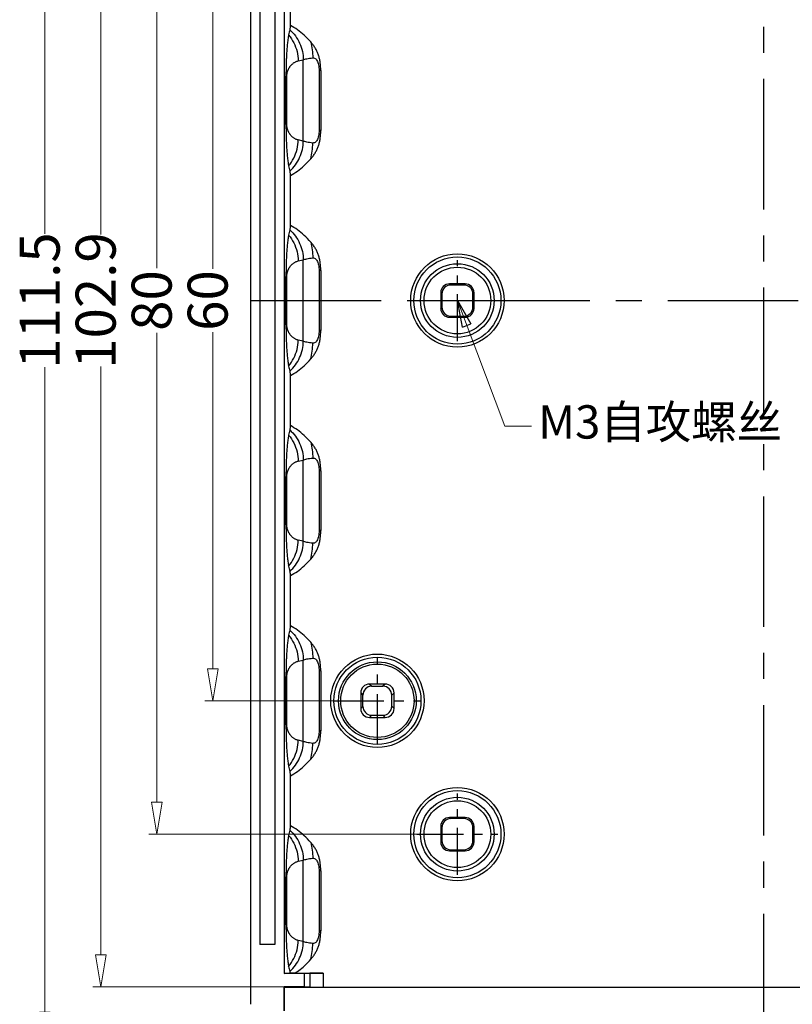
# Model space of a CAD drawing. Units: millimetres. Extents: x 3537 to 3861, y 1181 to 1410.
# Drawn here: x 3669 to 3727, y 1253 to 1327 of the extents above; entities that cross this region are included whole.
import ezdxf

# ---------------------------------------------------------------- set-up
doc = ezdxf.new("R2010")
doc.units = ezdxf.units.MM
doc.linetypes.add('CENTER', pattern=[50.8, 31.75, -6.35, 6.35, -6.35])
doc.layers.add('dim', color=82, linetype='Continuous', lineweight=9)
doc.styles.add('ROMAND', font='romand.shx', dxfattribs={"width": 0.75, "bigfont": 'gbcbig.shx'})
doc.styles.add('楷体', font='simkai.ttf')
doc.dimstyles.new('YanXiu', dxfattribs={"dimtxt": 2.5, "dimasz": 2.2, "dimexe": 1, "dimexo": 0, "dimgap": 0.66, "dimtad": 0, "dimzin": 9, "dimdsep": 46, "dimtxsty": 'ROMAND', "dimblk": 'CLOSEDBLANK', "dimcen": 0, "dimclrd": 3, "dimclre": 3, "dimclrt": 7, "dimazin": 2, "dimtfac": 1, "dimtofl": 0, "dimtmove": 0, "dimatfit": 3, "dimldrblk": 'CLOSEDBLANK', "dimfxl": 1, "dimlwd": 5, "dimlwe": 5, "dimarcsym": 0})

# ---------------------------------------------------------------- blocks, each defined once
blk = doc.blocks.new('_ClosedBlank')
at = {"color": 0, "linetype": 'ByBlock', "lineweight": -2}
for p, q in [((-1, 0.167), (0, 0)), ((-1, 0.167), (-1, -0.167)), ((0, 0), (-1, -0.167))]:
    blk.add_line(p, q, dxfattribs=at)
blk = doc.blocks.new('*D49')
at = {"layer": 'Defpoints', "color": 0}
for p in [(235.803, 121.908), (217.364, 10.408), (235.803, 10.408)]:
    blk.add_point(p, dxfattribs=at)
at = {"layer": 'dim', "color": 3, "lineweight": 5}
for p, q in [((235.803, 121.908), (216.764, 121.908)), ((217.364, 119.508), (217.364, 71.15)), ((217.364, 12.808), (217.364, 61.165)), ((235.803, 10.408), (216.764, 10.408))]:
    blk.add_line(p, q, dxfattribs=at)
at = {"layer": 'dim', "color": 3, "lineweight": 5, "xscale": 2.4, "yscale": 2.4, "zscale": 2.4}
for p, rotation in [((217.364, 121.908), 90), ((217.364, 10.408), 270)]:
    blk.add_blockref('_ClosedBlank', p, dxfattribs=dict(at, rotation=rotation))
at = {"layer": 'dim', "color": 7, "insert": (217.364, 66.158), "char_height": 3, "attachment_point": 5, "rotation": 90, "style": 'ROMAND'}
blk.add_mtext('111.5', dxfattribs=at)
blk = doc.blocks.new('*D48')
at = {"layer": 'Defpoints', "color": 0}
for p in [(235.307, 117.608), (221.564, 14.708), (235.307, 14.708)]:
    blk.add_point(p, dxfattribs=at)
at = {"layer": 'dim', "color": 3, "lineweight": 5}
for p, q in [((235.307, 117.608), (220.964, 117.608)), ((221.564, 115.208), (221.564, 71.097)), ((221.564, 17.108), (221.564, 61.219)), ((235.307, 14.708), (220.964, 14.708))]:
    blk.add_line(p, q, dxfattribs=at)
at = {"layer": 'dim', "color": 3, "lineweight": 5, "xscale": 2.4, "yscale": 2.4, "zscale": 2.4}
for p, rotation in [((221.564, 117.608), 90), ((221.564, 14.708), 270)]:
    blk.add_blockref('_ClosedBlank', p, dxfattribs=dict(at, rotation=rotation))
at = {"layer": 'dim', "color": 7, "insert": (221.564, 66.158), "char_height": 3, "attachment_point": 5, "rotation": 90, "style": 'ROMAND'}
blk.add_mtext('102.9', dxfattribs=at)
blk = doc.blocks.new('*D47')
at = {"layer": 'Defpoints', "color": 0}
for p in [(225.764, 106.158), (245.269, 106.158), (245.269, 26.158)]:
    blk.add_point(p, dxfattribs=at)
at = {"layer": 'dim', "color": 3, "lineweight": 5}
for p, q in [((245.269, 106.158), (225.164, 106.158)), ((225.764, 103.758), (225.764, 68.579)), ((225.764, 28.558), (225.764, 63.736)), ((245.269, 26.158), (225.164, 26.158))]:
    blk.add_line(p, q, dxfattribs=at)
at = {"layer": 'dim', "color": 3, "lineweight": 5, "xscale": 2.4, "yscale": 2.4, "zscale": 2.4}
for p, rotation in [((225.764, 106.158), 90), ((225.764, 26.158), 270)]:
    blk.add_blockref('_ClosedBlank', p, dxfattribs=dict(at, rotation=rotation))
at = {"layer": 'dim', "color": 7, "insert": (225.764, 66.158), "char_height": 3, "attachment_point": 5, "rotation": 90, "style": 'ROMAND'}
blk.add_mtext('80', dxfattribs=at)
blk = doc.blocks.new('*D46')
at = {"layer": 'Defpoints', "color": 0}
for p in [(239.1, 96.158), (229.964, 36.158), (239.1, 36.158)]:
    blk.add_point(p, dxfattribs=at)
at = {"layer": 'dim', "color": 3, "lineweight": 5}
for p, q in [((239.1, 96.158), (229.364, 96.158)), ((229.964, 93.758), (229.964, 68.525)), ((229.964, 38.558), (229.964, 63.79)), ((239.1, 36.158), (229.364, 36.158))]:
    blk.add_line(p, q, dxfattribs=at)
at = {"layer": 'dim', "color": 3, "lineweight": 5, "xscale": 2.4, "yscale": 2.4, "zscale": 2.4}
for p, rotation in [((229.964, 96.158), 90), ((229.964, 36.158), 270)]:
    blk.add_blockref('_ClosedBlank', p, dxfattribs=dict(at, rotation=rotation))
at = {"layer": 'dim', "color": 7, "insert": (229.964, 66.158), "char_height": 3, "attachment_point": 5, "rotation": 90, "style": 'ROMAND'}
blk.add_mtext('60', dxfattribs=at)
blk = doc.blocks.new('*u64')
at = {"color": 1, "linetype": 'CENTER', "ltscale": 0.308}
for p, q in [((0, -55.75), (0, 55.75)), ((-38.5, 0), (38.5, 0))]:
    blk.add_line(p, q, dxfattribs=at)
at = {"color": 7, "linetype": 'Continuous'}
for p, q in [((-38.5, -52.754), (-38.5, 52.754)), ((-35.997, 50.45), (-35.997, -50.45)), ((-37.81, 48.26), (-37.81, -48.26)), ((-36.69, 48.26), (-36.69, -48.26)), ((-35.525, 20.621), (-35.525, 24.379)), ((-34.939, 17.964), (-34.556, 18.044)), ((-34.556, 11.956), (-34.556, 18.044)), ((-33.25, 17.244), (-33.369, 17.244)), ((-33.369, 17.244), (-33.369, 12.756)), ((-33.25, 17.244), (-33.25, 12.756)), ((-35.856, 16.809), (-35.792, 16.809)), ((-35.856, 13.191), (-35.856, 16.809)), ((-35.792, 13.191), (-35.792, 16.809)), ((-35.856, 13.191), (-35.792, 13.191)), ((-33.25, 12.756), (-33.369, 12.756)), ((-34.556, 11.956), (-34.939, 12.036)), ((-35.525, 5.621), (-35.525, 9.379)), ((-34.939, 2.964), (-34.556, 3.044)), ((-34.556, -3.044), (-34.556, 3.044)), ((-33.25, 2.244), (-33.369, 2.244)), ((-33.369, 2.244), (-33.369, -2.244)), ((-33.25, 2.244), (-33.25, -2.244)), ((-35.856, 1.809), (-35.792, 1.809)), ((-35.856, -1.809), (-35.856, 1.809)), ((-35.792, -1.809), (-35.792, 1.809)), ((-22.414, 1.25), (-23.586, 1.25)), ((-23.586, 1.25), (-23.498, 1.163)), ((-22.502, 1.163), (-23.498, 1.163)), ((-22.414, 1.25), (-22.502, 1.163)), ((-24.25, 0.586), (-24.163, 0.498)), ((-24.25, 0.586), (-24.25, -0.586)), ((-24.163, 0.498), (-24.163, -0.498)), ((-21.75, 0.586), (-21.837, 0.498)), ((-21.837, -0.498), (-21.837, 0.498)), ((-21.75, -0.586), (-21.75, 0.586)), ((-24.25, -0.586), (-24.163, -0.498)), ((-21.75, -0.586), (-21.837, -0.498)), ((-23.586, -1.25), (-23.498, -1.163)), ((-23.586, -1.25), (-22.414, -1.25)), ((-23.498, -1.163), (-22.502, -1.163)), ((-22.414, -1.25), (-22.502, -1.163)), ((-35.856, -1.809), (-35.792, -1.809)), ((-33.25, -2.244), (-33.369, -2.244)), ((-34.556, -3.044), (-34.939, -2.964)), ((-35.525, -9.379), (-35.525, -5.621)), ((-34.939, -12.036), (-34.556, -11.956)), ((-34.556, -18.044), (-34.556, -11.956)), ((-35.856, -13.191), (-35.792, -13.191)), ((-35.856, -16.809), (-35.856, -13.191)), ((-35.792, -16.809), (-35.792, -13.191)), ((-33.25, -12.756), (-33.369, -12.756)), ((-33.369, -12.756), (-33.369, -17.244)), ((-33.25, -12.756), (-33.25, -17.244)), ((-35.856, -16.809), (-35.792, -16.809)), ((-33.25, -17.244), (-33.369, -17.244)), ((-34.556, -18.044), (-34.939, -17.964)), ((-35.525, -24.379), (-35.525, -20.621)), ((-34.939, -27.036), (-34.556, -26.956)), ((-34.556, -33.044), (-34.556, -26.956)), ((-33.25, -27.756), (-33.369, -27.756)), ((-33.369, -27.756), (-33.369, -32.244)), ((-33.25, -27.756), (-33.25, -32.244)), ((-35.856, -28.191), (-35.792, -28.191)), ((-35.856, -31.809), (-35.856, -28.191)), ((-35.792, -31.809), (-35.792, -28.191)), ((-28.414, -28.75), (-29.586, -28.75)), ((-29.586, -28.75), (-29.42, -28.916)), ((-28.414, -28.75), (-28.58, -28.916)), ((-30.25, -29.414), (-30.25, -30.586)), ((-30.25, -29.414), (-30.084, -29.58)), ((-29.42, -28.916), (-28.58, -28.916)), ((-27.75, -29.414), (-27.916, -29.58)), ((-27.75, -30.586), (-27.75, -29.414)), ((-30.084, -30.42), (-30.084, -29.58)), ((-27.916, -30.42), (-27.916, -29.58)), ((-30.25, -30.586), (-30.084, -30.42)), ((-27.75, -30.586), (-27.916, -30.42)), ((-29.586, -31.25), (-29.42, -31.084)), ((-29.586, -31.25), (-28.414, -31.25)), ((-29.42, -31.084), (-28.58, -31.084)), ((-28.414, -31.25), (-28.58, -31.084)), ((-35.856, -31.809), (-35.792, -31.809)), ((-33.25, -32.244), (-33.369, -32.244)), ((-34.556, -33.044), (-34.939, -32.964)), ((-35.525, -39.379), (-35.525, -35.621)), ((-22.414, -38.75), (-23.586, -38.75)), ((-23.586, -38.75), (-23.498, -38.837)), ((-22.502, -38.837), (-23.498, -38.837)), ((-22.414, -38.75), (-22.502, -38.837)), ((-24.25, -39.414), (-24.25, -40.586)), ((-24.25, -39.414), (-24.163, -39.502)), ((-24.163, -39.502), (-24.163, -40.498)), ((-21.75, -39.414), (-21.837, -39.502)), ((-21.837, -40.498), (-21.837, -39.502)), ((-21.75, -40.586), (-21.75, -39.414)), ((-24.25, -40.586), (-24.163, -40.498)), ((-21.75, -40.586), (-21.837, -40.498)), ((-23.586, -41.25), (-23.498, -41.163)), ((-23.586, -41.25), (-22.414, -41.25)), ((-23.498, -41.163), (-22.502, -41.163)), ((-22.414, -41.25), (-22.502, -41.163)), ((-34.939, -42.036), (-34.556, -41.956)), ((-34.556, -48.044), (-34.556, -41.956)), ((-33.369, -42.756), (-33.369, -47.244)), ((-33.25, -42.756), (-33.369, -42.756)), ((-33.25, -42.756), (-33.25, -47.244)), ((-35.856, -46.809), (-35.856, -43.191)), ((-35.856, -43.191), (-35.792, -43.191)), ((-35.792, -46.809), (-35.792, -43.191)), ((-35.856, -46.809), (-35.792, -46.809)), ((-34.556, -48.044), (-34.939, -47.964)), ((-33.25, -47.244), (-33.369, -47.244)), ((-36.69, -48.26), (-37.81, -48.26)), ((-35.997, -50.45), (-35.553, -50.428)), ((-34.495, -50.45), (-35.997, -50.45)), ((-35.189, -50.426), (-33.074, -50.426)), ((-34.495, -50.45), (-34.073, -50.429)), ((-34.495, -50.45), (-34.495, -51.45)), ((-34.073, -50.429), (-34.073, -51.464)), ((-33.074, -50.426), (-33.074, -51.466)), ((-36, -51.45), (-36, -53.25)), ((-34.495, -51.45), (-36, -51.45)), ((-36, -51.45), (-35.982, -51.468)), ((-35.982, -53.232), (-35.982, -51.468)), ((-35.982, -51.468), (35.982, -51.468)), ((-34.073, -51.464), (-34.495, -51.45))]:
    blk.add_line(p, q, dxfattribs=at)
at = {"color": 1, "linetype": 'CENTER', "ltscale": 0.110482}
for p, q in [((-23, -3.038), (-23, 3.038)), ((-26.038, 0), (-19.962, 0)), ((-23, -43.038), (-23, -36.962)), ((-26.038, -40), (-19.962, -40))]:
    blk.add_line(p, q, dxfattribs=at)
at = {"color": 1, "linetype": 'CENTER', "ltscale": 0.116633}
for p, q in [((-29, -33.207), (-29, -26.793)), ((-32.207, -30), (-25.793, -30))]:
    blk.add_line(p, q, dxfattribs=at)
at = {"color": 7, "linetype": 'Continuous'}
for centre, radius in [((-23, 0), 3.5), ((-23, 0), 3.267), ((-23, 0), 2.762), ((-23, 0), 2.5), ((-29, -30), 3.5), ((-29, -30), 3.267), ((-29, -30), 2.916), ((-29, -30), 2.75), ((-23, -40), 3.5), ((-23, -40), 3.267), ((-23, -40), 2.762), ((-23, -40), 2.5)]:
    blk.add_circle(centre, radius, dxfattribs=at)
for centre, radius, start, end in [((-27.324, 18.318), 8.488, 166.5014, 169.18816), ((-27.324, 11.682), 8.488, 190.81184, 193.4986), ((-27.324, 3.318), 8.488, 166.5014, 169.18816), ((-27.324, -3.318), 8.488, 190.81184, 193.4986), ((-27.324, -11.682), 8.488, 166.5014, 169.18816), ((-27.324, -18.318), 8.488, 190.81184, 193.4986), ((-27.324, -26.682), 8.488, 166.5014, 169.18816), ((-27.324, -33.318), 8.488, 190.81184, 193.4986), ((-27.324, -41.682), 8.488, 166.5014, 169.18816), ((-27.324, -48.318), 8.488, 190.81184, 193.4986), ((-34.689, -227.026), 176.6, 90.16206, 90.28023)]:
    blk.add_arc(centre, radius, start, end, dxfattribs=at)
for centre, major_axis, ratio, start_param, end_param in [((-23.585, 0.585), (-0.47, 0.47), 0.999695, -0.785246, 0.785246), ((-23.498, 0.498), (-0.47, 0.47), 0.999695, -0.785246, 0.785246), ((-22.502, 0.498), (0.47, 0.47), 0.999695, -0.785246, 0.785246), ((-22.415, 0.585), (0.47, 0.47), 0.999695, -0.785246, 0.785246), ((-23.585, -0.585), (0.47, 0.47), 0.999695, -3.926839, -2.356347), ((-23.498, -0.498), (-0.47, -0.47), 0.999695, -0.785246, 0.785246), ((-22.502, -0.498), (0.47, -0.47), 0.999695, -0.785246, 0.785246), ((-22.415, -0.585), (-0.47, 0.47), 0.999695, -3.926839, -2.356347), ((-29.585, -29.415), (-0.47, 0.47), 0.999695, -0.785246, 0.785246), ((-28.415, -29.415), (0.47, 0.47), 0.999695, -0.785246, 0.785246), ((-29.42, -29.58), (-0.47, 0.47), 0.999695, -0.785246, 0.785246), ((-28.58, -29.58), (0.47, 0.47), 0.999695, -0.785246, 0.785246), ((-29.585, -30.585), (0.47, 0.47), 0.999695, -3.926839, -2.356347), ((-29.42, -30.42), (-0.47, -0.47), 0.999695, -0.785246, 0.785246), ((-28.58, -30.42), (0.47, -0.47), 0.999695, -0.785246, 0.785246), ((-28.415, -30.585), (-0.47, 0.47), 0.999695, -3.926839, -2.356347), ((-23.585, -39.415), (-0.47, 0.47), 0.999695, -0.785246, 0.785246), ((-23.498, -39.502), (-0.47, 0.47), 0.999695, -0.785246, 0.785246), ((-22.502, -39.502), (0.47, 0.47), 0.999695, -0.785246, 0.785246), ((-22.415, -39.415), (0.47, 0.47), 0.999695, -0.785246, 0.785246), ((-23.585, -40.585), (0.47, 0.47), 0.999695, -3.926839, -2.356347), ((-23.498, -40.498), (-0.47, -0.47), 0.999695, -0.785246, 0.785246), ((-22.502, -40.498), (0.47, -0.47), 0.999695, -0.785246, 0.785246), ((-22.415, -40.585), (-0.47, 0.47), 0.999695, -3.926839, -2.356347), ((-33.074, -50.429), (1, 0), 0.002618, 1.570796, 3.089233), ((-33.074, -51.464), (1, 0), 0.001745, -3.089233, -1.570796)]:
    blk.add_ellipse(centre, major_axis=major_axis, ratio=ratio, start_param=start_param, end_param=end_param, dxfattribs=at)
for points, start_tangent, end_tangent in [([(-35.525, 20.621), (-35.543, 20.492), (-35.561, 20.382), (-35.577, 20.299)], (-0.137785, -0.990462), (-0.23452, -0.972111)), ([(-35.577, 20.299), (-35.152, 19.831), (-34.831, 19.282), (-34.629, 18.678), (-34.556, 18.044)], (0.74671, -0.66515), (0.012287, -0.999925)), ([(-33.993, 19.38), (-34.487, 19.884), (-35.003, 20.301), (-35.525, 20.621)], (-0.66335, 0.74831), (-0.886084, 0.463524)), ([(-35.661, 19.91), (-35.69, 19.745), (-35.715, 19.566), (-35.738, 19.378), (-35.758, 19.183), (-35.776, 18.983), (-35.791, 18.781), (-35.805, 18.576), (-35.817, 18.374), (-35.826, 18.177), (-35.835, 17.986), (-35.841, 17.799), (-35.846, 17.612), (-35.851, 17.422), (-35.854, 17.223), (-35.856, 17.017), (-35.856, 16.809)], (-0.188171, -0.982136), (0, -1)), ([(-35.661, 19.91), (-35.274, 19.324), (-35.028, 18.663), (-34.939, 17.964)], (0.644334, -0.764744), (0.012287, -0.999925)), ([(-33.25, 17.244), (-33.264, 17.603), (-33.301, 17.915), (-33.359, 18.196), (-33.438, 18.456), (-33.542, 18.704), (-33.67, 18.943), (-33.822, 19.169), (-33.993, 19.38)], (-0.000209, 1), (-0.663321, 0.748335)), ([(-33.993, 19.38), (-33.889, 18.798), (-33.844, 18.192)], (0.230299, -0.97312), (0.022569, -0.999745)), ([(-35.792, 16.809), (-35.791, 16.848), (-35.789, 16.889), (-35.786, 16.933), (-35.78, 16.979), (-35.772, 17.028), (-35.761, 17.079), (-35.748, 17.131), (-35.732, 17.186), (-35.712, 17.241), (-35.69, 17.297), (-35.663, 17.355), (-35.632, 17.414), (-35.598, 17.473), (-35.558, 17.532), (-35.515, 17.59), (-35.467, 17.646), (-35.413, 17.701), (-35.354, 17.755), (-35.287, 17.807), (-35.213, 17.855), (-35.131, 17.899), (-35.04, 17.936), (-34.939, 17.964)], (0, 1), (0.978564, 0.205944)), ([(-34.556, 18.044), (-34.453, 18.089), (-34.296, 18.13), (-34.09, 18.164), (-33.844, 18.192)], (0.844524, 0.535518), (0.995989, 0.089479)), ([(-33.844, 18.192), (-33.724, 18.177), (-33.62, 18.112), (-33.532, 18.001), (-33.462, 17.85), (-33.411, 17.667), (-33.38, 17.461), (-33.369, 17.244)], (0.996039, 0.088922), (0.000045, -1)), ([(-35.856, 13.191), (-35.856, 12.988), (-35.854, 12.789), (-35.851, 12.596), (-35.847, 12.409), (-35.842, 12.223), (-35.835, 12.034), (-35.827, 11.839), (-35.817, 11.638), (-35.806, 11.432), (-35.792, 11.226), (-35.776, 11.022), (-35.758, 10.821), (-35.738, 10.624), (-35.715, 10.435), (-35.69, 10.256), (-35.661, 10.09)], (0, -1), (0.188171, -0.982136)), ([(-34.939, 12.036), (-35.04, 12.064), (-35.132, 12.102), (-35.215, 12.146), (-35.289, 12.194), (-35.355, 12.246), (-35.415, 12.3), (-35.468, 12.355), (-35.516, 12.412), (-35.559, 12.469), (-35.598, 12.528), (-35.633, 12.587), (-35.664, 12.646), (-35.69, 12.703), (-35.713, 12.76), (-35.732, 12.815), (-35.748, 12.869), (-35.761, 12.922), (-35.772, 12.973), (-35.78, 13.021), (-35.786, 13.067), (-35.789, 13.111), (-35.791, 13.152), (-35.792, 13.191)], (-0.978564, 0.205943), (0, 1)), ([(-33.993, 10.62), (-33.823, 10.829), (-33.673, 11.053), (-33.545, 11.289), (-33.441, 11.535), (-33.361, 11.794), (-33.302, 12.077), (-33.264, 12.393), (-33.25, 12.756)], (0.663323, 0.748333), (0.000209, 1)), ([(-33.369, 12.756), (-33.38, 12.539), (-33.411, 12.333), (-33.462, 12.15), (-33.532, 11.999), (-33.62, 11.888), (-33.724, 11.823), (-33.844, 11.808)], (-0.000045, -1), (-0.996039, 0.088916)), ([(-35.661, 10.09), (-35.274, 10.676), (-35.028, 11.337), (-34.939, 12.036)], (0.644334, 0.764744), (0.012287, 0.999925)), ([(-35.577, 9.701), (-35.152, 10.169), (-34.831, 10.718), (-34.629, 11.322), (-34.556, 11.956)], (0.74671, 0.66515), (0.012287, 0.999925)), ([(-33.844, 11.808), (-34.09, 11.836), (-34.296, 11.87), (-34.453, 11.911), (-34.556, 11.956)], (-0.995989, 0.089479), (-0.844524, 0.535517)), ([(-33.993, 10.62), (-33.889, 11.202), (-33.844, 11.808)], (0.230307, 0.973118), (0.022571, 0.999745)), ([(-35.525, 9.379), (-35.003, 9.699), (-34.488, 10.115), (-33.993, 10.62)], (0.886084, 0.463524), (0.663351, 0.748309)), ([(-35.577, 9.701), (-35.564, 9.636), (-35.551, 9.556), (-35.537, 9.468), (-35.525, 9.379)], (0.23452, -0.972111), (0.137785, -0.990462)), ([(-35.525, 5.621), (-35.543, 5.492), (-35.561, 5.382), (-35.577, 5.299)], (-0.137785, -0.990462), (-0.23452, -0.972111)), ([(-35.577, 5.299), (-35.152, 4.831), (-34.831, 4.282), (-34.629, 3.678), (-34.556, 3.044)], (0.74671, -0.66515), (0.012287, -0.999925)), ([(-33.993, 4.38), (-34.487, 4.884), (-35.003, 5.301), (-35.525, 5.621)], (-0.66335, 0.74831), (-0.886084, 0.463524)), ([(-35.661, 4.91), (-35.69, 4.745), (-35.715, 4.566), (-35.738, 4.378), (-35.758, 4.183), (-35.776, 3.983), (-35.791, 3.781), (-35.805, 3.576), (-35.817, 3.374), (-35.826, 3.177), (-35.835, 2.986), (-35.841, 2.799), (-35.846, 2.612), (-35.851, 2.422), (-35.854, 2.223), (-35.856, 2.017), (-35.856, 1.809)], (-0.188171, -0.982136), (0, -1)), ([(-35.661, 4.91), (-35.274, 4.324), (-35.028, 3.663), (-34.939, 2.964)], (0.644334, -0.764744), (0.012287, -0.999925)), ([(-33.25, 2.244), (-33.264, 2.603), (-33.301, 2.915), (-33.359, 3.196), (-33.438, 3.456), (-33.542, 3.704), (-33.67, 3.943), (-33.822, 4.169), (-33.993, 4.38)], (-0.000209, 1), (-0.663321, 0.748335)), ([(-33.993, 4.38), (-33.889, 3.798), (-33.844, 3.192)], (0.230299, -0.97312), (0.022569, -0.999745)), ([(-35.792, 1.809), (-35.791, 1.848), (-35.789, 1.889), (-35.786, 1.933), (-35.78, 1.979), (-35.772, 2.028), (-35.761, 2.079), (-35.748, 2.131), (-35.732, 2.186), (-35.712, 2.241), (-35.69, 2.297), (-35.663, 2.355), (-35.632, 2.414), (-35.598, 2.473), (-35.558, 2.532), (-35.515, 2.59), (-35.467, 2.646), (-35.413, 2.701), (-35.354, 2.755), (-35.287, 2.807), (-35.213, 2.855), (-35.131, 2.899), (-35.04, 2.936), (-34.939, 2.964)], (0, 1), (0.978564, 0.205944)), ([(-34.556, 3.044), (-34.453, 3.089), (-34.296, 3.13), (-34.09, 3.164), (-33.844, 3.192)], (0.844524, 0.535518), (0.995989, 0.089479)), ([(-33.844, 3.192), (-33.724, 3.177), (-33.62, 3.112), (-33.532, 3.001), (-33.462, 2.85), (-33.411, 2.667), (-33.38, 2.461), (-33.369, 2.244)], (0.996039, 0.088922), (0.000045, -1)), ([(-35.856, -1.809), (-35.856, -2.012), (-35.854, -2.211), (-35.851, -2.404), (-35.847, -2.591), (-35.842, -2.777), (-35.835, -2.966), (-35.827, -3.161), (-35.817, -3.362), (-35.806, -3.568), (-35.792, -3.774), (-35.776, -3.978), (-35.758, -4.179), (-35.738, -4.376), (-35.715, -4.565), (-35.69, -4.744), (-35.661, -4.91)], (0, -1), (0.188171, -0.982136)), ([(-34.939, -2.964), (-35.04, -2.936), (-35.132, -2.898), (-35.215, -2.854), (-35.289, -2.806), (-35.355, -2.754), (-35.415, -2.7), (-35.468, -2.645), (-35.516, -2.588), (-35.559, -2.531), (-35.598, -2.472), (-35.633, -2.413), (-35.664, -2.354), (-35.69, -2.297), (-35.713, -2.24), (-35.732, -2.185), (-35.748, -2.131), (-35.761, -2.078), (-35.772, -2.027), (-35.78, -1.979), (-35.786, -1.933), (-35.789, -1.889), (-35.791, -1.848), (-35.792, -1.809)], (-0.978564, 0.205943), (0, 1)), ([(-33.993, -4.38), (-33.823, -4.171), (-33.673, -3.947), (-33.545, -3.711), (-33.441, -3.465), (-33.361, -3.206), (-33.302, -2.923), (-33.264, -2.607), (-33.25, -2.244)], (0.663323, 0.748333), (0.000209, 1)), ([(-33.369, -2.244), (-33.38, -2.461), (-33.411, -2.667), (-33.462, -2.85), (-33.532, -3.001), (-33.62, -3.112), (-33.724, -3.177), (-33.844, -3.192)], (-0.000045, -1), (-0.996039, 0.088916)), ([(-35.661, -4.91), (-35.274, -4.324), (-35.028, -3.663), (-34.939, -2.964)], (0.644334, 0.764744), (0.012287, 0.999925)), ([(-35.577, -5.299), (-35.152, -4.831), (-34.831, -4.282), (-34.629, -3.678), (-34.556, -3.044)], (0.74671, 0.66515), (0.012287, 0.999925)), ([(-33.844, -3.192), (-34.09, -3.164), (-34.296, -3.13), (-34.453, -3.089), (-34.556, -3.044)], (-0.995989, 0.089479), (-0.844524, 0.535517)), ([(-33.993, -4.38), (-33.889, -3.798), (-33.844, -3.192)], (0.230307, 0.973118), (0.022571, 0.999745)), ([(-35.525, -5.621), (-35.003, -5.301), (-34.488, -4.885), (-33.993, -4.38)], (0.886084, 0.463524), (0.663351, 0.748309)), ([(-35.577, -5.299), (-35.564, -5.364), (-35.551, -5.444), (-35.537, -5.532), (-35.525, -5.621)], (0.23452, -0.972111), (0.137785, -0.990462)), ([(-35.525, -9.379), (-35.543, -9.508), (-35.561, -9.618), (-35.577, -9.701)], (-0.137785, -0.990462), (-0.23452, -0.972111)), ([(-33.993, -10.62), (-34.487, -10.116), (-35.003, -9.699), (-35.525, -9.379)], (-0.66335, 0.74831), (-0.886084, 0.463524)), ([(-35.661, -10.09), (-35.69, -10.255), (-35.715, -10.434), (-35.738, -10.622), (-35.758, -10.817), (-35.776, -11.017), (-35.791, -11.219), (-35.805, -11.424), (-35.817, -11.626), (-35.826, -11.823), (-35.835, -12.014), (-35.841, -12.201), (-35.846, -12.388), (-35.851, -12.578), (-35.854, -12.777), (-35.856, -12.983), (-35.856, -13.191)], (-0.188171, -0.982136), (0, -1)), ([(-35.661, -10.09), (-35.274, -10.676), (-35.028, -11.337), (-34.939, -12.036)], (0.644334, -0.764744), (0.012287, -0.999925)), ([(-35.577, -9.701), (-35.152, -10.169), (-34.831, -10.718), (-34.629, -11.322), (-34.556, -11.956)], (0.74671, -0.66515), (0.012287, -0.999925)), ([(-33.25, -12.756), (-33.264, -12.397), (-33.301, -12.085), (-33.359, -11.804), (-33.438, -11.544), (-33.542, -11.296), (-33.67, -11.057), (-33.822, -10.831), (-33.993, -10.62)], (-0.000209, 1), (-0.663321, 0.748335)), ([(-33.993, -10.62), (-33.889, -11.202), (-33.844, -11.808)], (0.230299, -0.97312), (0.022569, -0.999745)), ([(-34.556, -11.956), (-34.453, -11.911), (-34.296, -11.87), (-34.09, -11.836), (-33.844, -11.808)], (0.844524, 0.535518), (0.995989, 0.089479)), ([(-33.844, -11.808), (-33.724, -11.823), (-33.62, -11.888), (-33.532, -11.999), (-33.462, -12.15), (-33.411, -12.333), (-33.38, -12.539), (-33.369, -12.756)], (0.996039, 0.088922), (0.000045, -1)), ([(-35.792, -13.191), (-35.791, -13.152), (-35.789, -13.111), (-35.786, -13.067), (-35.78, -13.021), (-35.772, -12.972), (-35.761, -12.921), (-35.748, -12.869), (-35.732, -12.814), (-35.712, -12.759), (-35.69, -12.703), (-35.663, -12.645), (-35.632, -12.586), (-35.598, -12.527), (-35.558, -12.468), (-35.515, -12.41), (-35.467, -12.354), (-35.413, -12.299), (-35.354, -12.245), (-35.287, -12.193), (-35.213, -12.145), (-35.131, -12.101), (-35.04, -12.064), (-34.939, -12.036)], (0, 1), (0.978564, 0.205944)), ([(-35.856, -16.809), (-35.856, -17.012), (-35.854, -17.211), (-35.851, -17.404), (-35.847, -17.591), (-35.842, -17.777), (-35.835, -17.966), (-35.827, -18.161), (-35.817, -18.362), (-35.806, -18.568), (-35.792, -18.774), (-35.776, -18.978), (-35.758, -19.179), (-35.738, -19.376), (-35.715, -19.565), (-35.69, -19.744), (-35.661, -19.91)], (0, -1), (0.188171, -0.982136)), ([(-34.939, -17.964), (-35.04, -17.936), (-35.132, -17.898), (-35.215, -17.854), (-35.289, -17.806), (-35.355, -17.754), (-35.415, -17.7), (-35.468, -17.645), (-35.516, -17.588), (-35.559, -17.531), (-35.598, -17.472), (-35.633, -17.413), (-35.664, -17.354), (-35.69, -17.297), (-35.713, -17.24), (-35.732, -17.185), (-35.748, -17.131), (-35.761, -17.078), (-35.772, -17.027), (-35.78, -16.979), (-35.786, -16.933), (-35.789, -16.889), (-35.791, -16.848), (-35.792, -16.809)], (-0.978564, 0.205943), (0, 1)), ([(-33.993, -19.38), (-33.823, -19.171), (-33.673, -18.947), (-33.545, -18.711), (-33.441, -18.465), (-33.361, -18.206), (-33.302, -17.923), (-33.264, -17.607), (-33.25, -17.244)], (0.663323, 0.748333), (0.000209, 1)), ([(-33.369, -17.244), (-33.38, -17.461), (-33.411, -17.667), (-33.462, -17.85), (-33.532, -18.001), (-33.62, -18.112), (-33.724, -18.177), (-33.844, -18.192)], (-0.000045, -1), (-0.996039, 0.088916)), ([(-35.661, -19.91), (-35.274, -19.324), (-35.028, -18.663), (-34.939, -17.964)], (0.644334, 0.764744), (0.012287, 0.999925)), ([(-35.577, -20.299), (-35.152, -19.831), (-34.831, -19.282), (-34.629, -18.678), (-34.556, -18.044)], (0.74671, 0.66515), (0.012287, 0.999925)), ([(-33.844, -18.192), (-34.09, -18.164), (-34.296, -18.13), (-34.453, -18.089), (-34.556, -18.044)], (-0.995989, 0.089479), (-0.844524, 0.535517)), ([(-33.993, -19.38), (-33.889, -18.798), (-33.844, -18.192)], (0.230307, 0.973118), (0.022571, 0.999745)), ([(-35.525, -20.621), (-35.003, -20.301), (-34.488, -19.885), (-33.993, -19.38)], (0.886084, 0.463524), (0.663351, 0.748309)), ([(-35.577, -20.299), (-35.564, -20.364), (-35.551, -20.444), (-35.537, -20.532), (-35.525, -20.621)], (0.23452, -0.972111), (0.137785, -0.990462)), ([(-35.661, -25.09), (-35.69, -25.255), (-35.715, -25.434), (-35.738, -25.622), (-35.758, -25.817), (-35.776, -26.017), (-35.791, -26.219), (-35.805, -26.424), (-35.817, -26.626), (-35.826, -26.823), (-35.835, -27.014), (-35.841, -27.201), (-35.846, -27.388), (-35.851, -27.578), (-35.854, -27.777), (-35.856, -27.983), (-35.856, -28.191)], (-0.188171, -0.982136), (0, -1)), ([(-35.661, -25.09), (-35.274, -25.676), (-35.028, -26.337), (-34.939, -27.036)], (0.644334, -0.764744), (0.012287, -0.999925)), ([(-35.525, -24.379), (-35.543, -24.508), (-35.561, -24.618), (-35.577, -24.701)], (-0.137785, -0.990462), (-0.23452, -0.972111)), ([(-35.577, -24.701), (-35.152, -25.169), (-34.831, -25.718), (-34.629, -26.322), (-34.556, -26.956)], (0.74671, -0.66515), (0.012287, -0.999925)), ([(-33.993, -25.62), (-34.487, -25.116), (-35.003, -24.699), (-35.525, -24.379)], (-0.66335, 0.74831), (-0.886084, 0.463524)), ([(-33.25, -27.756), (-33.264, -27.397), (-33.301, -27.085), (-33.359, -26.804), (-33.438, -26.544), (-33.542, -26.296), (-33.67, -26.057), (-33.822, -25.831), (-33.993, -25.62)], (-0.000209, 1), (-0.663321, 0.748335)), ([(-33.993, -25.62), (-33.889, -26.202), (-33.844, -26.808)], (0.230299, -0.97312), (0.022569, -0.999745)), ([(-35.792, -28.191), (-35.791, -28.152), (-35.789, -28.111), (-35.786, -28.067), (-35.78, -28.021), (-35.772, -27.972), (-35.761, -27.921), (-35.748, -27.869), (-35.732, -27.814), (-35.712, -27.759), (-35.69, -27.703), (-35.663, -27.645), (-35.632, -27.586), (-35.598, -27.527), (-35.558, -27.468), (-35.515, -27.41), (-35.467, -27.354), (-35.413, -27.299), (-35.354, -27.245), (-35.287, -27.193), (-35.213, -27.145), (-35.131, -27.101), (-35.04, -27.064), (-34.939, -27.036)], (0, 1), (0.978564, 0.205944)), ([(-34.556, -26.956), (-34.453, -26.911), (-34.296, -26.87), (-34.09, -26.836), (-33.844, -26.808)], (0.844524, 0.535518), (0.995989, 0.089479)), ([(-33.844, -26.808), (-33.724, -26.823), (-33.62, -26.888), (-33.532, -26.999), (-33.462, -27.15), (-33.411, -27.333), (-33.38, -27.539), (-33.369, -27.756)], (0.996039, 0.088922), (0.000045, -1)), ([(-35.856, -31.809), (-35.856, -32.012), (-35.854, -32.211), (-35.851, -32.404), (-35.847, -32.591), (-35.842, -32.777), (-35.835, -32.966), (-35.827, -33.161), (-35.817, -33.362), (-35.806, -33.568), (-35.792, -33.774), (-35.776, -33.978), (-35.758, -34.179), (-35.738, -34.376), (-35.715, -34.565), (-35.69, -34.744), (-35.661, -34.91)], (0, -1), (0.188171, -0.982136)), ([(-34.939, -32.964), (-35.04, -32.936), (-35.132, -32.898), (-35.215, -32.854), (-35.289, -32.806), (-35.355, -32.754), (-35.415, -32.7), (-35.468, -32.645), (-35.516, -32.588), (-35.559, -32.531), (-35.598, -32.472), (-35.633, -32.413), (-35.664, -32.354), (-35.69, -32.297), (-35.713, -32.24), (-35.732, -32.185), (-35.748, -32.131), (-35.761, -32.078), (-35.772, -32.027), (-35.78, -31.979), (-35.786, -31.933), (-35.789, -31.889), (-35.791, -31.848), (-35.792, -31.809)], (-0.978564, 0.205943), (0, 1)), ([(-33.993, -34.38), (-33.823, -34.171), (-33.673, -33.947), (-33.545, -33.711), (-33.441, -33.465), (-33.361, -33.206), (-33.302, -32.923), (-33.264, -32.607), (-33.25, -32.244)], (0.663323, 0.748333), (0.000209, 1)), ([(-33.369, -32.244), (-33.38, -32.461), (-33.411, -32.667), (-33.462, -32.85), (-33.532, -33.001), (-33.62, -33.112), (-33.724, -33.177), (-33.844, -33.192)], (-0.000045, -1), (-0.996039, 0.088916)), ([(-35.661, -34.91), (-35.274, -34.324), (-35.028, -33.663), (-34.939, -32.964)], (0.644334, 0.764744), (0.012287, 0.999925)), ([(-35.577, -35.299), (-35.152, -34.831), (-34.831, -34.282), (-34.629, -33.678), (-34.556, -33.044)], (0.74671, 0.66515), (0.012287, 0.999925)), ([(-33.844, -33.192), (-34.09, -33.164), (-34.296, -33.13), (-34.453, -33.089), (-34.556, -33.044)], (-0.995989, 0.089479), (-0.844524, 0.535517)), ([(-33.993, -34.38), (-33.889, -33.798), (-33.844, -33.192)], (0.230307, 0.973118), (0.022571, 0.999745)), ([(-35.525, -35.621), (-35.003, -35.301), (-34.488, -34.885), (-33.993, -34.38)], (0.886084, 0.463524), (0.663351, 0.748309)), ([(-35.577, -35.299), (-35.564, -35.364), (-35.551, -35.444), (-35.537, -35.532), (-35.525, -35.621)], (0.23452, -0.972111), (0.137785, -0.990462)), ([(-35.525, -39.379), (-35.543, -39.508), (-35.561, -39.618), (-35.577, -39.701)], (-0.137785, -0.990462), (-0.23452, -0.972111)), ([(-35.577, -39.701), (-35.152, -40.169), (-34.831, -40.718), (-34.629, -41.322), (-34.556, -41.956)], (0.74671, -0.66515), (0.012287, -0.999925)), ([(-33.993, -40.62), (-34.487, -40.116), (-35.003, -39.699), (-35.525, -39.379)], (-0.66335, 0.74831), (-0.886084, 0.463524)), ([(-35.661, -40.09), (-35.69, -40.255), (-35.715, -40.434), (-35.738, -40.622), (-35.758, -40.817), (-35.776, -41.017), (-35.791, -41.219), (-35.805, -41.424), (-35.817, -41.626), (-35.826, -41.823), (-35.835, -42.014), (-35.841, -42.201), (-35.846, -42.388), (-35.851, -42.578), (-35.854, -42.777), (-35.856, -42.983), (-35.856, -43.191)], (-0.188171, -0.982136), (0, -1)), ([(-35.661, -40.09), (-35.274, -40.676), (-35.028, -41.337), (-34.939, -42.036)], (0.644334, -0.764744), (0.012287, -0.999925)), ([(-33.25, -42.756), (-33.264, -42.397), (-33.301, -42.085), (-33.359, -41.804), (-33.438, -41.544), (-33.542, -41.296), (-33.67, -41.057), (-33.822, -40.831), (-33.993, -40.62)], (-0.000209, 1), (-0.663321, 0.748335)), ([(-33.993, -40.62), (-33.889, -41.202), (-33.844, -41.808)], (0.230299, -0.97312), (0.022569, -0.999745)), ([(-35.792, -43.191), (-35.791, -43.152), (-35.789, -43.111), (-35.786, -43.067), (-35.78, -43.021), (-35.772, -42.972), (-35.761, -42.921), (-35.748, -42.869), (-35.732, -42.814), (-35.712, -42.759), (-35.69, -42.703), (-35.663, -42.645), (-35.632, -42.586), (-35.598, -42.527), (-35.558, -42.468), (-35.515, -42.41), (-35.467, -42.354), (-35.413, -42.299), (-35.354, -42.245), (-35.287, -42.193), (-35.213, -42.145), (-35.131, -42.101), (-35.04, -42.064), (-34.939, -42.036)], (0, 1), (0.978564, 0.205944)), ([(-34.556, -41.956), (-34.453, -41.911), (-34.296, -41.87), (-34.09, -41.836), (-33.844, -41.808)], (0.844524, 0.535518), (0.995989, 0.089479)), ([(-33.844, -41.808), (-33.724, -41.823), (-33.62, -41.888), (-33.532, -41.999), (-33.462, -42.15), (-33.411, -42.333), (-33.38, -42.539), (-33.369, -42.756)], (0.996039, 0.088922), (0.000045, -1)), ([(-35.856, -46.809), (-35.856, -47.012), (-35.854, -47.211), (-35.851, -47.404), (-35.847, -47.591), (-35.842, -47.777), (-35.835, -47.966), (-35.827, -48.161), (-35.817, -48.362), (-35.806, -48.568), (-35.792, -48.774), (-35.776, -48.978), (-35.758, -49.179), (-35.738, -49.376), (-35.715, -49.565), (-35.69, -49.744), (-35.661, -49.91)], (0, -1), (0.188171, -0.982136)), ([(-34.939, -47.964), (-35.04, -47.936), (-35.132, -47.898), (-35.215, -47.854), (-35.289, -47.806), (-35.355, -47.754), (-35.415, -47.7), (-35.468, -47.645), (-35.516, -47.588), (-35.559, -47.531), (-35.598, -47.472), (-35.633, -47.413), (-35.664, -47.354), (-35.69, -47.297), (-35.713, -47.24), (-35.732, -47.185), (-35.748, -47.131), (-35.761, -47.078), (-35.772, -47.027), (-35.78, -46.979), (-35.786, -46.933), (-35.789, -46.889), (-35.791, -46.848), (-35.792, -46.809)], (-0.978564, 0.205943), (0, 1)), ([(-35.661, -49.91), (-35.274, -49.324), (-35.028, -48.663), (-34.939, -47.964)], (0.644334, 0.764744), (0.012287, 0.999925)), ([(-33.993, -49.38), (-33.823, -49.171), (-33.673, -48.947), (-33.545, -48.711), (-33.441, -48.465), (-33.361, -48.206), (-33.302, -47.923), (-33.264, -47.607), (-33.25, -47.244)], (0.663323, 0.748333), (0.000209, 1)), ([(-33.369, -47.244), (-33.38, -47.461), (-33.411, -47.667), (-33.462, -47.85), (-33.532, -48.001), (-33.62, -48.112), (-33.724, -48.177), (-33.844, -48.192)], (-0.000045, -1), (-0.996039, 0.088916)), ([(-35.577, -50.299), (-35.152, -49.831), (-34.831, -49.282), (-34.629, -48.678), (-34.556, -48.044)], (0.74671, 0.66515), (0.012287, 0.999925)), ([(-33.844, -48.192), (-34.09, -48.164), (-34.296, -48.13), (-34.453, -48.089), (-34.556, -48.044)], (-0.995989, 0.089479), (-0.844524, 0.535517)), ([(-33.993, -49.38), (-33.889, -48.798), (-33.844, -48.192)], (0.230307, 0.973118), (0.022571, 0.999745)), ([(-35.189, -50.426), (-34.782, -50.135), (-34.382, -49.786), (-33.993, -49.38)], (0.842559, 0.538604), (0.663351, 0.748309)), ([(-35.577, -50.299), (-35.569, -50.335), (-35.561, -50.378), (-35.553, -50.428)], (0.23452, -0.972111), (0.157427, -0.987531))]:
    blk.add_spline(points, degree=3, dxfattribs=dict(at, start_tangent=start_tangent, end_tangent=end_tangent))
at = {"layer": 'dim', "color": 7, "insert": (-16.939, -9.423), "char_height": 2.5, "attachment_point": 4, "style": '楷体'}
blk.add_mtext('M3自攻螺丝', dxfattribs=at)
at = {"layer": 'dim'}
for base, p1, p2, picture, middle in [((-53.944, -55.75), (-35.504, 55.75), (-35.504, -55.75), '*D49', (-53.944, 0)), ((-49.744, -51.45), (-36, 51.45), (-36, -51.45), '*D48', (-49.744, 0)), ((-45.544, 40), (-26.038, -40), (-26.038, 40), '*D47', (-45.544, 0)), ((-41.344, -30), (-32.207, 30), (-32.207, -30), '*D46', (-41.344, 0))]:
    dim = blk.add_linear_dim(base=base, p1=p1, p2=p2, angle=90, dimstyle='YanXiu', override={"dimtxt": 3, "dimasz": 2.4, "dimexe": 0.5997, "dimgap": 0.5997, "dimzin": 8}, dxfattribs=at)
    dim.commit()
    dim.dimension.update_dxf_attribs({"geometry": picture, "text_midpoint": middle, "insert": (-271.307, -66.158)})
at = {"layer": 'dim', "annotation_type": 0, "has_hookline": 1, "hookline_direction": 0, "text_width": 17.284}
blk.add_leader([(-23, 0), (-19.438, -9.423), (-17.438, -9.423)], dimstyle='YanXiu', override={"dimasz": 2, "dimexe": 0.49975, "dimgap": 0.49975, "dimzin": 8}, dxfattribs=at)

msp = doc.modelspace()

# ---------------------------------------------------------------- block references
msp.add_blockref('*u64', (3725.036, 1305.617))

doc.saveas('drawing.dxf')
